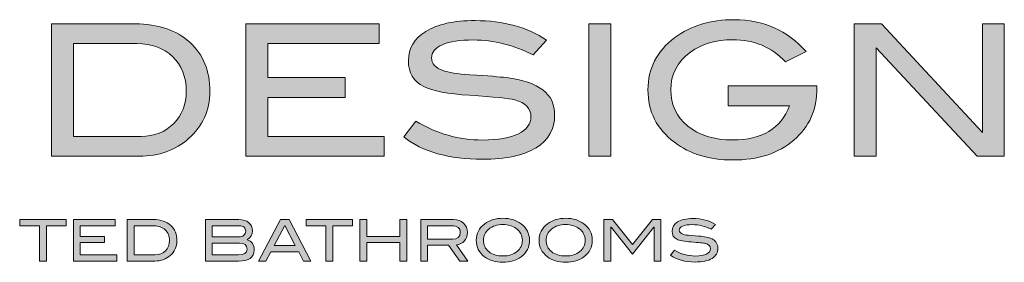
# Model space of a CAD drawing. Units: millimetres. Extents: x -592 to 4025, y -689 to 875.
# Drawn here: x 4000 to 4004, y -687 to -686 of the extents above; entities that cross this region are included whole.
import ezdxf

# ---------------------------------------------------------------- set-up
doc = ezdxf.new("R2010")
doc.units = ezdxf.units.MM
doc.header["$LTSCALE"] = 3
doc.layers.add('Layer 1', color=7, linetype='Continuous')

# ---------------------------------------------------------------- blocks, each defined once
blk = doc.blocks.new('block 3')
at = {"layer": 'Layer 1', "true_color": 0x878786}
h = blk.add_hatch(color=252, dxfattribs=at)
h.dxf.hatch_style = 2
edge = h.paths.add_edge_path()
edge.add_spline(control_points=[(4.5094, -18.1555), (4.5893, -18.1555), (4.6525, -18.1768), (4.6993, -18.2193), (4.746, -18.2618), (4.7693, -18.3187), (4.7693, -18.3902), (4.7693, -18.4557), (4.7446, -18.5102), (4.6952, -18.5538), (4.649, -18.5943), (4.592, -18.6147), (4.5239, -18.6147), (4.5239, -18.6147), (4.2189, -18.6147), (4.2189, -18.6147), (4.2189, -18.6147), (4.2189, -18.1555), (4.2189, -18.1555), (4.2189, -18.1555), (4.5094, -18.1555), (4.5094, -18.1555)], knot_values=[0, 0, 0, 0, 1, 1, 1, 2, 2, 2, 3, 3, 3, 4, 4, 4, 5, 5, 5, 6, 6, 6, 7, 7, 7, 7], degree=3, periodic=0)
edge = h.paths.add_edge_path()
edge.add_spline(control_points=[(4.5303, -18.5461), (4.576, -18.5461), (4.6134, -18.5314), (4.6429, -18.5019), (4.6722, -18.4724), (4.6869, -18.4346), (4.6869, -18.3882), (4.6869, -18.339), (4.6712, -18.2993), (4.6397, -18.2692), (4.6082, -18.2391), (4.5668, -18.224), (4.5156, -18.224), (4.5156, -18.224), (4.295, -18.224), (4.295, -18.224), (4.295, -18.224), (4.295, -18.5461), (4.295, -18.5461), (4.295, -18.5461), (4.5303, -18.5461), (4.5303, -18.5461)], knot_values=[0, 0, 0, 0, 1, 1, 1, 2, 2, 2, 3, 3, 3, 4, 4, 4, 5, 5, 5, 6, 6, 6, 7, 7, 7, 7], degree=3, periodic=0)
h = blk.add_hatch(color=252, dxfattribs=at)
h.dxf.hatch_style = 2
h.paths.add_polyline_path([(5.375, -18.6147), (4.8943, -18.6147), (4.8943, -18.1555), (5.3573, -18.1555), (5.3573, -18.224), (4.9704, -18.224), (4.9704, -18.342), (5.2394, -18.342), (5.2394, -18.4105), (4.9704, -18.4105), (4.9704, -18.5461), (5.375, -18.5461)])
h = blk.add_hatch(color=252, dxfattribs=at)
h.dxf.hatch_style = 2
edge = h.paths.add_edge_path()
edge.add_spline(control_points=[(5.8925, -18.2633), (5.8245, -18.2287), (5.7551, -18.2113), (5.6845, -18.2113), (5.6375, -18.2113), (5.6017, -18.2168), (5.5767, -18.2278), (5.5518, -18.2388), (5.5393, -18.254), (5.5393, -18.2735), (5.5393, -18.2937), (5.5525, -18.3086), (5.5792, -18.3178), (5.5982, -18.3246), (5.6293, -18.3293), (5.6725, -18.3318), (5.7359, -18.336), (5.7777, -18.3394), (5.798, -18.342), (5.8555, -18.3495), (5.898, -18.3637), (5.9255, -18.3844), (5.953, -18.4051), (5.9667, -18.4346), (5.9667, -18.4726), (5.9667, -18.5212), (5.9452, -18.5588), (5.902, -18.5855), (5.8589, -18.6121), (5.797, -18.6254), (5.7162, -18.6254), (5.5991, -18.6254), (5.508, -18.5997), (5.4429, -18.5481), (5.4429, -18.5481), (5.4848, -18.4929), (5.4848, -18.4929), (5.5566, -18.5368), (5.634, -18.5588), (5.7168, -18.5588), (5.7705, -18.5588), (5.8123, -18.5514), (5.8417, -18.5367), (5.8701, -18.5223), (5.8843, -18.5026), (5.8843, -18.4777), (5.8843, -18.4485), (5.8657, -18.4291), (5.8285, -18.4193), (5.8091, -18.4142), (5.7567, -18.4089), (5.6712, -18.4035), (5.5955, -18.3984), (5.5424, -18.3882), (5.512, -18.373), (5.4764, -18.3553), (5.4587, -18.3255), (5.4587, -18.2836), (5.4587, -18.2405), (5.4789, -18.2064), (5.5193, -18.1815), (5.5597, -18.1565), (5.6167, -18.1441), (5.6902, -18.1441), (5.7891, -18.1441), (5.872, -18.1667), (5.9388, -18.212), (5.9388, -18.212), (5.8925, -18.2633), (5.8925, -18.2633)], knot_values=[0, 0, 0, 0, 1, 1, 1, 2, 2, 2, 3, 3, 3, 4, 4, 4, 5, 5, 5, 6, 6, 6, 7, 7, 7, 8, 8, 8, 9, 9, 9, 10, 10, 10, 11, 11, 11, 12, 12, 12, 13, 13, 13, 14, 14, 14, 15, 15, 15, 16, 16, 16, 17, 17, 17, 18, 18, 18, 19, 19, 19, 20, 20, 20, 21, 21, 21, 22, 22, 22, 23, 23, 23, 23], degree=3, periodic=0)
h = blk.add_hatch(color=252, dxfattribs=at)
h.dxf.hatch_style = 2
h.paths.add_polyline_path([(6.1614, -18.6147), (6.0853, -18.6147), (6.0853, -18.1555), (6.1614, -18.1555)])
h = blk.add_hatch(color=252, dxfattribs=at)
h.dxf.hatch_style = 2
edge = h.paths.add_edge_path()
edge.add_spline(control_points=[(6.878, -18.3781), (6.878, -18.4527), (6.8513, -18.513), (6.7978, -18.559), (6.7444, -18.605), (6.6735, -18.628), (6.5851, -18.628), (6.5043, -18.628), (6.4369, -18.6074), (6.3828, -18.5665), (6.3214, -18.52), (6.2908, -18.4593), (6.2908, -18.3844), (6.2908, -18.3109), (6.3219, -18.2504), (6.384, -18.2031), (6.4386, -18.1617), (6.5077, -18.1409), (6.5914, -18.1409), (6.6925, -18.1409), (6.7753, -18.1779), (6.84, -18.2519), (6.84, -18.2519), (6.769, -18.2874), (6.769, -18.2874), (6.7212, -18.2363), (6.6599, -18.2107), (6.5851, -18.2107), (6.5267, -18.2107), (6.4779, -18.2251), (6.4386, -18.2538), (6.3929, -18.2872), (6.3701, -18.3308), (6.3701, -18.3844), (6.3701, -18.436), (6.3897, -18.4779), (6.4291, -18.51), (6.4684, -18.5421), (6.5203, -18.5582), (6.5851, -18.5582), (6.6865, -18.5582), (6.7525, -18.5187), (6.7829, -18.4396), (6.7829, -18.4396), (6.5692, -18.4396), (6.5692, -18.4396), (6.5692, -18.4396), (6.5692, -18.3711), (6.5692, -18.3711), (6.5692, -18.3711), (6.878, -18.3711), (6.878, -18.3711), (6.878, -18.3711), (6.878, -18.3781), (6.878, -18.3781)], knot_values=[0, 0, 0, 0, 1, 1, 1, 2, 2, 2, 3, 3, 3, 4, 4, 4, 5, 5, 5, 6, 6, 6, 7, 7, 7, 8, 8, 8, 9, 9, 9, 10, 10, 10, 11, 11, 11, 12, 12, 12, 13, 13, 13, 14, 14, 14, 15, 15, 15, 16, 16, 16, 17, 17, 17, 18, 18, 18, 18], degree=3, periodic=0)
h = blk.add_hatch(color=252, dxfattribs=at)
h.dxf.hatch_style = 2
h.paths.add_polyline_path([(7.5287, -18.6147), (7.4341, -18.6147), (7.0835, -18.2382), (7.0835, -18.6147), (7.0074, -18.6147), (7.0074, -18.1555), (7.1019, -18.1555), (7.4526, -18.5322), (7.4526, -18.1555), (7.5287, -18.1555)])
at = {"layer": 'Layer 1', "lineweight": 0}
for points in [[(5.375, -18.6147), (4.8943, -18.6147), (4.8943, -18.1555), (5.3573, -18.1555), (5.3573, -18.224), (4.9704, -18.224), (4.9704, -18.342), (5.2394, -18.342), (5.2394, -18.4105), (4.9704, -18.4105), (4.9704, -18.5461), (5.375, -18.5461), (5.375, -18.6147)], [(6.1614, -18.6147), (6.0853, -18.6147), (6.0853, -18.1555), (6.1614, -18.1555), (6.1614, -18.6147)], [(7.5287, -18.6147), (7.4341, -18.6147), (7.0835, -18.2382), (7.0835, -18.6147), (7.0074, -18.6147), (7.0074, -18.1555), (7.1019, -18.1555), (7.4526, -18.5322), (7.4526, -18.1555), (7.5287, -18.1555), (7.5287, -18.6147)]]:
    blk.add_lwpolyline(points, dxfattribs=at)
for points, knots in [([(4.5094, -18.1555), (4.5893, -18.1555), (4.6525, -18.1768), (4.6993, -18.2193), (4.746, -18.2618), (4.7693, -18.3187), (4.7693, -18.3902), (4.7693, -18.4557), (4.7446, -18.5102), (4.6952, -18.5538), (4.649, -18.5943), (4.592, -18.6147), (4.5239, -18.6147), (4.5239, -18.6147), (4.2189, -18.6147), (4.2189, -18.6147), (4.2189, -18.6147), (4.2189, -18.1555), (4.2189, -18.1555), (4.2189, -18.1555), (4.5094, -18.1555), (4.5094, -18.1555)], [0, 0, 0, 0, 1, 1, 1, 2, 2, 2, 3, 3, 3, 4, 4, 4, 5, 5, 5, 6, 6, 6, 7, 7, 7, 7]), ([(5.8925, -18.2633), (5.8245, -18.2287), (5.7551, -18.2113), (5.6845, -18.2113), (5.6375, -18.2113), (5.6017, -18.2168), (5.5767, -18.2278), (5.5518, -18.2388), (5.5393, -18.254), (5.5393, -18.2735), (5.5393, -18.2937), (5.5525, -18.3086), (5.5792, -18.3178), (5.5982, -18.3246), (5.6293, -18.3293), (5.6725, -18.3318), (5.7359, -18.336), (5.7777, -18.3394), (5.798, -18.342), (5.8555, -18.3495), (5.898, -18.3637), (5.9255, -18.3844), (5.953, -18.4051), (5.9667, -18.4346), (5.9667, -18.4726), (5.9667, -18.5212), (5.9452, -18.5588), (5.902, -18.5855), (5.8589, -18.6121), (5.797, -18.6254), (5.7162, -18.6254), (5.5991, -18.6254), (5.508, -18.5997), (5.4429, -18.5481), (5.4429, -18.5481), (5.4848, -18.4929), (5.4848, -18.4929), (5.5566, -18.5368), (5.634, -18.5588), (5.7168, -18.5588), (5.7705, -18.5588), (5.8123, -18.5514), (5.8417, -18.5367), (5.8701, -18.5223), (5.8843, -18.5026), (5.8843, -18.4777), (5.8843, -18.4485), (5.8657, -18.4291), (5.8285, -18.4193), (5.8091, -18.4142), (5.7567, -18.4089), (5.6712, -18.4035), (5.5955, -18.3984), (5.5424, -18.3882), (5.512, -18.373), (5.4764, -18.3553), (5.4587, -18.3255), (5.4587, -18.2836), (5.4587, -18.2405), (5.4789, -18.2064), (5.5193, -18.1815), (5.5597, -18.1565), (5.6167, -18.1441), (5.6902, -18.1441), (5.7891, -18.1441), (5.872, -18.1667), (5.9388, -18.212), (5.9388, -18.212), (5.8925, -18.2633), (5.8925, -18.2633)], [0, 0, 0, 0, 1, 1, 1, 2, 2, 2, 3, 3, 3, 4, 4, 4, 5, 5, 5, 6, 6, 6, 7, 7, 7, 8, 8, 8, 9, 9, 9, 10, 10, 10, 11, 11, 11, 12, 12, 12, 13, 13, 13, 14, 14, 14, 15, 15, 15, 16, 16, 16, 17, 17, 17, 18, 18, 18, 19, 19, 19, 20, 20, 20, 21, 21, 21, 22, 22, 22, 23, 23, 23, 23]), ([(6.878, -18.3781), (6.878, -18.4527), (6.8513, -18.513), (6.7978, -18.559), (6.7444, -18.605), (6.6735, -18.628), (6.5851, -18.628), (6.5043, -18.628), (6.4369, -18.6074), (6.3828, -18.5665), (6.3214, -18.52), (6.2908, -18.4593), (6.2908, -18.3844), (6.2908, -18.3109), (6.3219, -18.2504), (6.384, -18.2031), (6.4386, -18.1617), (6.5077, -18.1409), (6.5914, -18.1409), (6.6925, -18.1409), (6.7753, -18.1779), (6.84, -18.2519), (6.84, -18.2519), (6.769, -18.2874), (6.769, -18.2874), (6.7212, -18.2363), (6.6599, -18.2107), (6.5851, -18.2107), (6.5267, -18.2107), (6.4779, -18.2251), (6.4386, -18.2538), (6.3929, -18.2872), (6.3701, -18.3308), (6.3701, -18.3844), (6.3701, -18.436), (6.3897, -18.4779), (6.4291, -18.51), (6.4684, -18.5421), (6.5203, -18.5582), (6.5851, -18.5582), (6.6865, -18.5582), (6.7525, -18.5187), (6.7829, -18.4396), (6.7829, -18.4396), (6.5692, -18.4396), (6.5692, -18.4396), (6.5692, -18.4396), (6.5692, -18.3711), (6.5692, -18.3711), (6.5692, -18.3711), (6.878, -18.3711), (6.878, -18.3711), (6.878, -18.3711), (6.878, -18.3781), (6.878, -18.3781)], [0, 0, 0, 0, 1, 1, 1, 2, 2, 2, 3, 3, 3, 4, 4, 4, 5, 5, 5, 6, 6, 6, 7, 7, 7, 8, 8, 8, 9, 9, 9, 10, 10, 10, 11, 11, 11, 12, 12, 12, 13, 13, 13, 14, 14, 14, 15, 15, 15, 16, 16, 16, 17, 17, 17, 18, 18, 18, 18]), ([(4.5303, -18.5461), (4.576, -18.5461), (4.6134, -18.5314), (4.6429, -18.5019), (4.6722, -18.4724), (4.6869, -18.4346), (4.6869, -18.3882), (4.6869, -18.339), (4.6712, -18.2993), (4.6397, -18.2692), (4.6082, -18.2391), (4.5668, -18.224), (4.5156, -18.224), (4.5156, -18.224), (4.295, -18.224), (4.295, -18.224), (4.295, -18.224), (4.295, -18.5461), (4.295, -18.5461), (4.295, -18.5461), (4.5303, -18.5461), (4.5303, -18.5461)], [0, 0, 0, 0, 1, 1, 1, 2, 2, 2, 3, 3, 3, 4, 4, 4, 5, 5, 5, 6, 6, 6, 7, 7, 7, 7])]:
    blk.add_open_spline(points, degree=3, knots=knots, dxfattribs=at)
blk = doc.blocks.new('block 4')
at = {"layer": 'Layer 1', "true_color": 0x1c1c1b}
h = blk.add_hatch(color=250, dxfattribs=at)
h.dxf.hatch_style = 2
h.paths.add_polyline_path([(4.2699, -18.8563), (4.2011, -18.8563), (4.2011, -18.9789), (4.1772, -18.9789), (4.1772, -18.8563), (4.1083, -18.8563), (4.1083, -18.8348), (4.2699, -18.8348)])
h = blk.add_hatch(color=250, dxfattribs=at)
h.dxf.hatch_style = 2
h.paths.add_polyline_path([(4.4458, -18.9789), (4.295, -18.9789), (4.295, -18.8348), (4.4403, -18.8348), (4.4403, -18.8563), (4.3189, -18.8563), (4.3189, -18.8933), (4.4032, -18.8933), (4.4032, -18.9148), (4.3189, -18.9148), (4.3189, -18.9574), (4.4458, -18.9574)])
h = blk.add_hatch(color=250, dxfattribs=at)
h.dxf.hatch_style = 2
edge = h.paths.add_edge_path()
edge.add_spline(control_points=[(4.573, -18.8348), (4.598, -18.8348), (4.6179, -18.8415), (4.6326, -18.8548), (4.6472, -18.8682), (4.6546, -18.886), (4.6546, -18.9085), (4.6546, -18.929), (4.6468, -18.9461), (4.6313, -18.9598), (4.6168, -18.9725), (4.5989, -18.9789), (4.5775, -18.9789), (4.5775, -18.9789), (4.4818, -18.9789), (4.4818, -18.9789), (4.4818, -18.9789), (4.4818, -18.8348), (4.4818, -18.8348), (4.4818, -18.8348), (4.573, -18.8348), (4.573, -18.8348)], knot_values=[0, 0, 0, 0, 1, 1, 1, 2, 2, 2, 3, 3, 3, 4, 4, 4, 5, 5, 5, 6, 6, 6, 7, 7, 7, 7], degree=3, periodic=0)
edge = h.paths.add_edge_path()
edge.add_spline(control_points=[(4.5795, -18.9574), (4.5939, -18.9574), (4.6056, -18.9528), (4.6149, -18.9435), (4.6241, -18.9343), (4.6287, -18.9224), (4.6287, -18.9079), (4.6287, -18.8924), (4.6237, -18.88), (4.6139, -18.8705), (4.604, -18.8611), (4.591, -18.8563), (4.575, -18.8563), (4.575, -18.8563), (4.5057, -18.8563), (4.5057, -18.8563), (4.5057, -18.8563), (4.5057, -18.9574), (4.5057, -18.9574), (4.5057, -18.9574), (4.5795, -18.9574), (4.5795, -18.9574)], knot_values=[0, 0, 0, 0, 1, 1, 1, 2, 2, 2, 3, 3, 3, 4, 4, 4, 5, 5, 5, 6, 6, 6, 7, 7, 7, 7], degree=3, periodic=0)
h = blk.add_hatch(color=250, dxfattribs=at)
h.dxf.hatch_style = 2
edge = h.paths.add_edge_path()
edge.add_spline(control_points=[(4.8981, -18.9047), (4.9146, -18.9103), (4.9228, -18.9224), (4.9228, -18.9411), (4.9228, -18.9663), (4.9046, -18.9789), (4.8683, -18.9789), (4.8683, -18.9789), (4.7535, -18.9789), (4.7535, -18.9789), (4.7535, -18.9789), (4.7535, -18.8348), (4.7535, -18.8348), (4.7535, -18.8348), (4.8699, -18.8348), (4.8699, -18.8348), (4.8845, -18.8348), (4.896, -18.8384), (4.9043, -18.8456), (4.9127, -18.8527), (4.9168, -18.8623), (4.9168, -18.8742), (4.9168, -18.8874), (4.9106, -18.8975), (4.8981, -18.9047)], knot_values=[0, 0, 0, 0, 1, 1, 1, 2, 2, 2, 3, 3, 3, 4, 4, 4, 5, 5, 5, 6, 6, 6, 7, 7, 7, 8, 8, 8, 8], degree=3, periodic=0)
edge = h.paths.add_edge_path()
edge.add_spline(control_points=[(4.8703, -18.8951), (4.8769, -18.8951), (4.8824, -18.8932), (4.8869, -18.8894), (4.8913, -18.8856), (4.8936, -18.881), (4.8936, -18.8755), (4.8936, -18.8697), (4.8916, -18.865), (4.8876, -18.8615), (4.8836, -18.8581), (4.8782, -18.8563), (4.8713, -18.8563), (4.8713, -18.8563), (4.7773, -18.8563), (4.7773, -18.8563), (4.7773, -18.8563), (4.7773, -18.8951), (4.7773, -18.8951), (4.7773, -18.8951), (4.8703, -18.8951), (4.8703, -18.8951)], knot_values=[0, 0, 0, 0, 1, 1, 1, 2, 2, 2, 3, 3, 3, 4, 4, 4, 5, 5, 5, 6, 6, 6, 7, 7, 7, 7], degree=3, periodic=0)
edge = h.paths.add_edge_path()
edge.add_spline(control_points=[(4.8685, -18.9574), (4.8884, -18.9574), (4.8983, -18.9509), (4.8983, -18.9377), (4.8983, -18.9236), (4.8897, -18.9166), (4.8723, -18.9166), (4.8723, -18.9166), (4.7773, -18.9166), (4.7773, -18.9166), (4.7773, -18.9166), (4.7773, -18.9574), (4.7773, -18.9574), (4.7773, -18.9574), (4.8685, -18.9574), (4.8685, -18.9574)], knot_values=[0, 0, 0, 0, 1, 1, 1, 2, 2, 2, 3, 3, 3, 4, 4, 4, 5, 5, 5, 5], degree=3, periodic=0)
h = blk.add_hatch(color=250, dxfattribs=at)
h.dxf.hatch_style = 2
h.paths.add_polyline_path([(5.1202, -18.9789), (5.0941, -18.9789), (5.0775, -18.9467), (4.9805, -18.9467), (4.9639, -18.9789), (4.9377, -18.9789), (5.014, -18.8348), (5.044, -18.8348)])
h.paths.add_polyline_path([(5.0659, -18.9252), (5.0292, -18.8554), (4.992, -18.9252)])
h = blk.add_hatch(color=250, dxfattribs=at)
h.dxf.hatch_style = 2
h.paths.add_polyline_path([(5.2649, -18.8563), (5.196, -18.8563), (5.196, -18.9789), (5.1722, -18.9789), (5.1722, -18.8563), (5.1033, -18.8563), (5.1033, -18.8348), (5.2649, -18.8348)])
h = blk.add_hatch(color=250, dxfattribs=at)
h.dxf.hatch_style = 2
h.paths.add_polyline_path([(5.4531, -18.9789), (5.4293, -18.9789), (5.4293, -18.9148), (5.3138, -18.9148), (5.3138, -18.9789), (5.29, -18.9789), (5.29, -18.8348), (5.3138, -18.8348), (5.3138, -18.8933), (5.4293, -18.8933), (5.4293, -18.8348), (5.4531, -18.8348)])
h = blk.add_hatch(color=250, dxfattribs=at)
h.dxf.hatch_style = 2
edge = h.paths.add_edge_path()
edge.add_spline(control_points=[(5.6647, -18.9789), (5.6647, -18.9789), (5.6369, -18.9789), (5.6369, -18.9789), (5.6369, -18.9789), (5.5979, -18.924), (5.5979, -18.924), (5.5979, -18.924), (5.5252, -18.924), (5.5252, -18.924), (5.5252, -18.924), (5.5252, -18.9789), (5.5252, -18.9789), (5.5252, -18.9789), (5.5013, -18.9789), (5.5013, -18.9789), (5.5013, -18.9789), (5.5013, -18.8348), (5.5013, -18.8348), (5.5013, -18.8348), (5.6149, -18.8348), (5.6149, -18.8348), (5.6301, -18.8348), (5.6419, -18.8389), (5.6506, -18.8471), (5.6592, -18.8552), (5.6635, -18.8663), (5.6635, -18.8802), (5.6635, -18.8924), (5.66, -18.9022), (5.6529, -18.9097), (5.6464, -18.9166), (5.6375, -18.9209), (5.6261, -18.9228), (5.6261, -18.9228), (5.6647, -18.9789), (5.6647, -18.9789)], knot_values=[0, 0, 0, 0, 1, 1, 1, 2, 2, 2, 3, 3, 3, 4, 4, 4, 5, 5, 5, 6, 6, 6, 7, 7, 7, 8, 8, 8, 9, 9, 9, 10, 10, 10, 11, 11, 11, 12, 12, 12, 12], degree=3, periodic=0)
edge = h.paths.add_edge_path()
edge.add_spline(control_points=[(5.6114, -18.9025), (5.6298, -18.9025), (5.639, -18.8951), (5.639, -18.8802), (5.639, -18.8643), (5.6291, -18.8563), (5.6092, -18.8563), (5.6092, -18.8563), (5.5252, -18.8563), (5.5252, -18.8563), (5.5252, -18.8563), (5.5252, -18.9025), (5.5252, -18.9025), (5.5252, -18.9025), (5.6114, -18.9025), (5.6114, -18.9025)], knot_values=[0, 0, 0, 0, 1, 1, 1, 2, 2, 2, 3, 3, 3, 4, 4, 4, 5, 5, 5, 5], degree=3, periodic=0)
h = blk.add_hatch(color=250, dxfattribs=at)
h.dxf.hatch_style = 2
edge = h.paths.add_edge_path()
edge.add_spline(control_points=[(5.8794, -18.9067), (5.8794, -18.9303), (5.8697, -18.9494), (5.8504, -18.964), (5.8334, -18.9767), (5.8123, -18.9831), (5.7871, -18.9831), (5.7616, -18.9831), (5.7404, -18.9767), (5.7234, -18.9638), (5.704, -18.9492), (5.6943, -18.9301), (5.6943, -18.9067), (5.6943, -18.8836), (5.7041, -18.8646), (5.7238, -18.8497), (5.741, -18.8367), (5.7621, -18.8303), (5.7871, -18.8303), (5.8121, -18.8303), (5.8332, -18.8367), (5.8501, -18.8497), (5.8697, -18.8646), (5.8794, -18.8836), (5.8794, -18.9067)], knot_values=[0, 0, 0, 0, 1, 1, 1, 2, 2, 2, 3, 3, 3, 4, 4, 4, 5, 5, 5, 6, 6, 6, 7, 7, 7, 8, 8, 8, 8], degree=3, periodic=0)
edge = h.paths.add_edge_path()
edge.add_spline(control_points=[(5.8545, -18.9067), (5.8545, -18.8898), (5.8474, -18.8761), (5.833, -18.8657), (5.8207, -18.8566), (5.8054, -18.8521), (5.7871, -18.8521), (5.767, -18.8521), (5.7507, -18.8573), (5.7381, -18.8676), (5.7255, -18.8778), (5.7192, -18.8909), (5.7192, -18.9067), (5.7192, -18.923), (5.7254, -18.9361), (5.7377, -18.9462), (5.7501, -18.9562), (5.7665, -18.9612), (5.7871, -18.9612), (5.8075, -18.9612), (5.8238, -18.9562), (5.8361, -18.9461), (5.8484, -18.936), (5.8545, -18.9229), (5.8545, -18.9067)], knot_values=[0, 0, 0, 0, 1, 1, 1, 2, 2, 2, 3, 3, 3, 4, 4, 4, 5, 5, 5, 6, 6, 6, 7, 7, 7, 8, 8, 8, 8], degree=3, periodic=0)
h = blk.add_hatch(color=250, dxfattribs=at)
h.dxf.hatch_style = 2
edge = h.paths.add_edge_path()
edge.add_spline(control_points=[(6.0975, -18.9067), (6.0975, -18.9303), (6.0878, -18.9494), (6.0685, -18.964), (6.0515, -18.9767), (6.0304, -18.9831), (6.0052, -18.9831), (5.9797, -18.9831), (5.9585, -18.9767), (5.9415, -18.9638), (5.9221, -18.9492), (5.9124, -18.9301), (5.9124, -18.9067), (5.9124, -18.8836), (5.9223, -18.8646), (5.9419, -18.8497), (5.9591, -18.8367), (5.9802, -18.8303), (6.0052, -18.8303), (6.0302, -18.8303), (6.0513, -18.8367), (6.0683, -18.8497), (6.0878, -18.8646), (6.0975, -18.8836), (6.0975, -18.9067)], knot_values=[0, 0, 0, 0, 1, 1, 1, 2, 2, 2, 3, 3, 3, 4, 4, 4, 5, 5, 5, 6, 6, 6, 7, 7, 7, 8, 8, 8, 8], degree=3, periodic=0)
edge = h.paths.add_edge_path()
edge.add_spline(control_points=[(6.0726, -18.9067), (6.0726, -18.8898), (6.0655, -18.8761), (6.0512, -18.8657), (6.0388, -18.8566), (6.0235, -18.8521), (6.0052, -18.8521), (5.9851, -18.8521), (5.9688, -18.8573), (5.9562, -18.8676), (5.9436, -18.8778), (5.9373, -18.8909), (5.9373, -18.9067), (5.9373, -18.923), (5.9435, -18.9361), (5.9558, -18.9462), (5.9682, -18.9562), (5.9846, -18.9612), (6.0052, -18.9612), (6.0256, -18.9612), (6.042, -18.9562), (6.0542, -18.9461), (6.0665, -18.936), (6.0726, -18.9229), (6.0726, -18.9067)], knot_values=[0, 0, 0, 0, 1, 1, 1, 2, 2, 2, 3, 3, 3, 4, 4, 4, 5, 5, 5, 6, 6, 6, 7, 7, 7, 8, 8, 8, 8], degree=3, periodic=0)
h = blk.add_hatch(color=250, dxfattribs=at)
h.dxf.hatch_style = 2
h.paths.add_polyline_path([(6.3361, -18.9789), (6.3122, -18.9789), (6.3122, -18.8611), (6.3116, -18.8611), (6.2368, -18.955), (6.1626, -18.8611), (6.162, -18.8611), (6.162, -18.9789), (6.1381, -18.9789), (6.1381, -18.8348), (6.1679, -18.8348), (6.237, -18.9219), (6.3063, -18.8348), (6.3361, -18.8348)])
h = blk.add_hatch(color=250, dxfattribs=at)
h.dxf.hatch_style = 2
edge = h.paths.add_edge_path()
edge.add_spline(control_points=[(6.5106, -18.8686), (6.4893, -18.8578), (6.4675, -18.8523), (6.4453, -18.8523), (6.4306, -18.8523), (6.4194, -18.8541), (6.4115, -18.8575), (6.4037, -18.861), (6.3998, -18.8657), (6.3998, -18.8718), (6.3998, -18.8782), (6.404, -18.8829), (6.4123, -18.8858), (6.4183, -18.8879), (6.428, -18.8893), (6.4416, -18.8902), (6.4615, -18.8915), (6.4746, -18.8925), (6.481, -18.8933), (6.499, -18.8957), (6.5123, -18.9002), (6.521, -18.9067), (6.5296, -18.9132), (6.5339, -18.9224), (6.5339, -18.9343), (6.5339, -18.9496), (6.5271, -18.9614), (6.5136, -18.9698), (6.5001, -18.9781), (6.4806, -18.9823), (6.4553, -18.9823), (6.4185, -18.9823), (6.39, -18.9742), (6.3695, -18.958), (6.3695, -18.958), (6.3827, -18.9407), (6.3827, -18.9407), (6.4052, -18.9545), (6.4295, -18.9614), (6.4555, -18.9614), (6.4723, -18.9614), (6.4854, -18.9591), (6.4947, -18.9544), (6.5036, -18.9499), (6.508, -18.9437), (6.508, -18.9359), (6.508, -18.9268), (6.5022, -18.9207), (6.4905, -18.9176), (6.4844, -18.916), (6.468, -18.9144), (6.4412, -18.9126), (6.4174, -18.911), (6.4008, -18.9079), (6.3912, -18.9031), (6.3801, -18.8975), (6.3745, -18.8882), (6.3745, -18.875), (6.3745, -18.8615), (6.3808, -18.8508), (6.3935, -18.843), (6.4062, -18.8352), (6.424, -18.8312), (6.4471, -18.8312), (6.4782, -18.8312), (6.5042, -18.8384), (6.5252, -18.8525), (6.5252, -18.8525), (6.5106, -18.8686), (6.5106, -18.8686)], knot_values=[0, 0, 0, 0, 1, 1, 1, 2, 2, 2, 3, 3, 3, 4, 4, 4, 5, 5, 5, 6, 6, 6, 7, 7, 7, 8, 8, 8, 9, 9, 9, 10, 10, 10, 11, 11, 11, 12, 12, 12, 13, 13, 13, 14, 14, 14, 15, 15, 15, 16, 16, 16, 17, 17, 17, 18, 18, 18, 19, 19, 19, 20, 20, 20, 21, 21, 21, 22, 22, 22, 23, 23, 23, 23], degree=3, periodic=0)
at = {"layer": 'Layer 1', "lineweight": 0}
for points in [[(4.2699, -18.8563), (4.2011, -18.8563), (4.2011, -18.9789), (4.1772, -18.9789), (4.1772, -18.8563), (4.1083, -18.8563), (4.1083, -18.8348), (4.2699, -18.8348), (4.2699, -18.8563)], [(4.4458, -18.9789), (4.295, -18.9789), (4.295, -18.8348), (4.4403, -18.8348), (4.4403, -18.8563), (4.3189, -18.8563), (4.3189, -18.8933), (4.4032, -18.8933), (4.4032, -18.9148), (4.3189, -18.9148), (4.3189, -18.9574), (4.4458, -18.9574), (4.4458, -18.9789)], [(5.1202, -18.9789), (5.0941, -18.9789), (5.0775, -18.9467), (4.9805, -18.9467), (4.9639, -18.9789), (4.9377, -18.9789), (5.014, -18.8348), (5.044, -18.8348), (5.1202, -18.9789)], [(5.2649, -18.8563), (5.196, -18.8563), (5.196, -18.9789), (5.1722, -18.9789), (5.1722, -18.8563), (5.1033, -18.8563), (5.1033, -18.8348), (5.2649, -18.8348), (5.2649, -18.8563)], [(5.4531, -18.9789), (5.4293, -18.9789), (5.4293, -18.9148), (5.3138, -18.9148), (5.3138, -18.9789), (5.29, -18.9789), (5.29, -18.8348), (5.3138, -18.8348), (5.3138, -18.8933), (5.4293, -18.8933), (5.4293, -18.8348), (5.4531, -18.8348), (5.4531, -18.9789)], [(6.3361, -18.9789), (6.3122, -18.9789), (6.3122, -18.8611), (6.3116, -18.8611), (6.2368, -18.955), (6.1626, -18.8611), (6.162, -18.8611), (6.162, -18.9789), (6.1381, -18.9789), (6.1381, -18.8348), (6.1679, -18.8348), (6.237, -18.9219), (6.3063, -18.8348), (6.3361, -18.8348), (6.3361, -18.9789)], [(5.0659, -18.9252), (5.0292, -18.8554), (4.992, -18.9252), (5.0659, -18.9252)]]:
    blk.add_lwpolyline(points, dxfattribs=at)
for points, knots in [([(4.573, -18.8348), (4.598, -18.8348), (4.6179, -18.8415), (4.6326, -18.8548), (4.6472, -18.8682), (4.6546, -18.886), (4.6546, -18.9085), (4.6546, -18.929), (4.6468, -18.9461), (4.6313, -18.9598), (4.6168, -18.9725), (4.5989, -18.9789), (4.5775, -18.9789), (4.5775, -18.9789), (4.4818, -18.9789), (4.4818, -18.9789), (4.4818, -18.9789), (4.4818, -18.8348), (4.4818, -18.8348), (4.4818, -18.8348), (4.573, -18.8348), (4.573, -18.8348)], [0, 0, 0, 0, 1, 1, 1, 2, 2, 2, 3, 3, 3, 4, 4, 4, 5, 5, 5, 6, 6, 6, 7, 7, 7, 7]), ([(4.8981, -18.9047), (4.9146, -18.9103), (4.9228, -18.9224), (4.9228, -18.9411), (4.9228, -18.9663), (4.9046, -18.9789), (4.8683, -18.9789), (4.8683, -18.9789), (4.7535, -18.9789), (4.7535, -18.9789), (4.7535, -18.9789), (4.7535, -18.8348), (4.7535, -18.8348), (4.7535, -18.8348), (4.8699, -18.8348), (4.8699, -18.8348), (4.8845, -18.8348), (4.896, -18.8384), (4.9043, -18.8456), (4.9127, -18.8527), (4.9168, -18.8623), (4.9168, -18.8742), (4.9168, -18.8874), (4.9106, -18.8975), (4.8981, -18.9047)], [0, 0, 0, 0, 1, 1, 1, 2, 2, 2, 3, 3, 3, 4, 4, 4, 5, 5, 5, 6, 6, 6, 7, 7, 7, 8, 8, 8, 8]), ([(5.6647, -18.9789), (5.6647, -18.9789), (5.6369, -18.9789), (5.6369, -18.9789), (5.6369, -18.9789), (5.5979, -18.924), (5.5979, -18.924), (5.5979, -18.924), (5.5252, -18.924), (5.5252, -18.924), (5.5252, -18.924), (5.5252, -18.9789), (5.5252, -18.9789), (5.5252, -18.9789), (5.5013, -18.9789), (5.5013, -18.9789), (5.5013, -18.9789), (5.5013, -18.8348), (5.5013, -18.8348), (5.5013, -18.8348), (5.6149, -18.8348), (5.6149, -18.8348), (5.6301, -18.8348), (5.6419, -18.8389), (5.6506, -18.8471), (5.6592, -18.8552), (5.6635, -18.8663), (5.6635, -18.8802), (5.6635, -18.8924), (5.66, -18.9022), (5.6529, -18.9097), (5.6464, -18.9166), (5.6375, -18.9209), (5.6261, -18.9228), (5.6261, -18.9228), (5.6647, -18.9789), (5.6647, -18.9789)], [0, 0, 0, 0, 1, 1, 1, 2, 2, 2, 3, 3, 3, 4, 4, 4, 5, 5, 5, 6, 6, 6, 7, 7, 7, 8, 8, 8, 9, 9, 9, 10, 10, 10, 11, 11, 11, 12, 12, 12, 12]), ([(5.8794, -18.9067), (5.8794, -18.9303), (5.8697, -18.9494), (5.8504, -18.964), (5.8334, -18.9767), (5.8123, -18.9831), (5.7871, -18.9831), (5.7616, -18.9831), (5.7404, -18.9767), (5.7234, -18.9638), (5.704, -18.9492), (5.6943, -18.9301), (5.6943, -18.9067), (5.6943, -18.8836), (5.7041, -18.8646), (5.7238, -18.8497), (5.741, -18.8367), (5.7621, -18.8303), (5.7871, -18.8303), (5.8121, -18.8303), (5.8332, -18.8367), (5.8501, -18.8497), (5.8697, -18.8646), (5.8794, -18.8836), (5.8794, -18.9067)], [0, 0, 0, 0, 1, 1, 1, 2, 2, 2, 3, 3, 3, 4, 4, 4, 5, 5, 5, 6, 6, 6, 7, 7, 7, 8, 8, 8, 8]), ([(6.0975, -18.9067), (6.0975, -18.9303), (6.0878, -18.9494), (6.0685, -18.964), (6.0515, -18.9767), (6.0304, -18.9831), (6.0052, -18.9831), (5.9797, -18.9831), (5.9585, -18.9767), (5.9415, -18.9638), (5.9221, -18.9492), (5.9124, -18.9301), (5.9124, -18.9067), (5.9124, -18.8836), (5.9223, -18.8646), (5.9419, -18.8497), (5.9591, -18.8367), (5.9802, -18.8303), (6.0052, -18.8303), (6.0302, -18.8303), (6.0513, -18.8367), (6.0683, -18.8497), (6.0878, -18.8646), (6.0975, -18.8836), (6.0975, -18.9067)], [0, 0, 0, 0, 1, 1, 1, 2, 2, 2, 3, 3, 3, 4, 4, 4, 5, 5, 5, 6, 6, 6, 7, 7, 7, 8, 8, 8, 8]), ([(6.5106, -18.8686), (6.4893, -18.8578), (6.4675, -18.8523), (6.4453, -18.8523), (6.4306, -18.8523), (6.4194, -18.8541), (6.4115, -18.8575), (6.4037, -18.861), (6.3998, -18.8657), (6.3998, -18.8718), (6.3998, -18.8782), (6.404, -18.8829), (6.4123, -18.8858), (6.4183, -18.8879), (6.428, -18.8893), (6.4416, -18.8902), (6.4615, -18.8915), (6.4746, -18.8925), (6.481, -18.8933), (6.499, -18.8957), (6.5123, -18.9002), (6.521, -18.9067), (6.5296, -18.9132), (6.5339, -18.9224), (6.5339, -18.9343), (6.5339, -18.9496), (6.5271, -18.9614), (6.5136, -18.9698), (6.5001, -18.9781), (6.4806, -18.9823), (6.4553, -18.9823), (6.4185, -18.9823), (6.39, -18.9742), (6.3695, -18.958), (6.3695, -18.958), (6.3827, -18.9407), (6.3827, -18.9407), (6.4052, -18.9545), (6.4295, -18.9614), (6.4555, -18.9614), (6.4723, -18.9614), (6.4854, -18.9591), (6.4947, -18.9544), (6.5036, -18.9499), (6.508, -18.9437), (6.508, -18.9359), (6.508, -18.9268), (6.5022, -18.9207), (6.4905, -18.9176), (6.4844, -18.916), (6.468, -18.9144), (6.4412, -18.9126), (6.4174, -18.911), (6.4008, -18.9079), (6.3912, -18.9031), (6.3801, -18.8975), (6.3745, -18.8882), (6.3745, -18.875), (6.3745, -18.8615), (6.3808, -18.8508), (6.3935, -18.843), (6.4062, -18.8352), (6.424, -18.8312), (6.4471, -18.8312), (6.4782, -18.8312), (6.5042, -18.8384), (6.5252, -18.8525), (6.5252, -18.8525), (6.5106, -18.8686), (6.5106, -18.8686)], [0, 0, 0, 0, 1, 1, 1, 2, 2, 2, 3, 3, 3, 4, 4, 4, 5, 5, 5, 6, 6, 6, 7, 7, 7, 8, 8, 8, 9, 9, 9, 10, 10, 10, 11, 11, 11, 12, 12, 12, 13, 13, 13, 14, 14, 14, 15, 15, 15, 16, 16, 16, 17, 17, 17, 18, 18, 18, 19, 19, 19, 20, 20, 20, 21, 21, 21, 22, 22, 22, 23, 23, 23, 23]), ([(4.5795, -18.9574), (4.5939, -18.9574), (4.6056, -18.9528), (4.6149, -18.9435), (4.6241, -18.9343), (4.6287, -18.9224), (4.6287, -18.9079), (4.6287, -18.8924), (4.6237, -18.88), (4.6139, -18.8705), (4.604, -18.8611), (4.591, -18.8563), (4.575, -18.8563), (4.575, -18.8563), (4.5057, -18.8563), (4.5057, -18.8563), (4.5057, -18.8563), (4.5057, -18.9574), (4.5057, -18.9574), (4.5057, -18.9574), (4.5795, -18.9574), (4.5795, -18.9574)], [0, 0, 0, 0, 1, 1, 1, 2, 2, 2, 3, 3, 3, 4, 4, 4, 5, 5, 5, 6, 6, 6, 7, 7, 7, 7]), ([(4.8703, -18.8951), (4.8769, -18.8951), (4.8824, -18.8932), (4.8869, -18.8894), (4.8913, -18.8856), (4.8936, -18.881), (4.8936, -18.8755), (4.8936, -18.8697), (4.8916, -18.865), (4.8876, -18.8615), (4.8836, -18.8581), (4.8782, -18.8563), (4.8713, -18.8563), (4.8713, -18.8563), (4.7773, -18.8563), (4.7773, -18.8563), (4.7773, -18.8563), (4.7773, -18.8951), (4.7773, -18.8951), (4.7773, -18.8951), (4.8703, -18.8951), (4.8703, -18.8951)], [0, 0, 0, 0, 1, 1, 1, 2, 2, 2, 3, 3, 3, 4, 4, 4, 5, 5, 5, 6, 6, 6, 7, 7, 7, 7]), ([(5.6114, -18.9025), (5.6298, -18.9025), (5.639, -18.8951), (5.639, -18.8802), (5.639, -18.8643), (5.6291, -18.8563), (5.6092, -18.8563), (5.6092, -18.8563), (5.5252, -18.8563), (5.5252, -18.8563), (5.5252, -18.8563), (5.5252, -18.9025), (5.5252, -18.9025), (5.5252, -18.9025), (5.6114, -18.9025), (5.6114, -18.9025)], [0, 0, 0, 0, 1, 1, 1, 2, 2, 2, 3, 3, 3, 4, 4, 4, 5, 5, 5, 5]), ([(5.8545, -18.9067), (5.8545, -18.8898), (5.8474, -18.8761), (5.833, -18.8657), (5.8207, -18.8566), (5.8054, -18.8521), (5.7871, -18.8521), (5.767, -18.8521), (5.7507, -18.8573), (5.7381, -18.8676), (5.7255, -18.8778), (5.7192, -18.8909), (5.7192, -18.9067), (5.7192, -18.923), (5.7254, -18.9361), (5.7377, -18.9462), (5.7501, -18.9562), (5.7665, -18.9612), (5.7871, -18.9612), (5.8075, -18.9612), (5.8238, -18.9562), (5.8361, -18.9461), (5.8484, -18.936), (5.8545, -18.9229), (5.8545, -18.9067)], [0, 0, 0, 0, 1, 1, 1, 2, 2, 2, 3, 3, 3, 4, 4, 4, 5, 5, 5, 6, 6, 6, 7, 7, 7, 8, 8, 8, 8]), ([(6.0726, -18.9067), (6.0726, -18.8898), (6.0655, -18.8761), (6.0512, -18.8657), (6.0388, -18.8566), (6.0235, -18.8521), (6.0052, -18.8521), (5.9851, -18.8521), (5.9688, -18.8573), (5.9562, -18.8676), (5.9436, -18.8778), (5.9373, -18.8909), (5.9373, -18.9067), (5.9373, -18.923), (5.9435, -18.9361), (5.9558, -18.9462), (5.9682, -18.9562), (5.9846, -18.9612), (6.0052, -18.9612), (6.0256, -18.9612), (6.042, -18.9562), (6.0542, -18.9461), (6.0665, -18.936), (6.0726, -18.9229), (6.0726, -18.9067)], [0, 0, 0, 0, 1, 1, 1, 2, 2, 2, 3, 3, 3, 4, 4, 4, 5, 5, 5, 6, 6, 6, 7, 7, 7, 8, 8, 8, 8]), ([(4.8685, -18.9574), (4.8884, -18.9574), (4.8983, -18.9509), (4.8983, -18.9377), (4.8983, -18.9236), (4.8897, -18.9166), (4.8723, -18.9166), (4.8723, -18.9166), (4.7773, -18.9166), (4.7773, -18.9166), (4.7773, -18.9166), (4.7773, -18.9574), (4.7773, -18.9574), (4.7773, -18.9574), (4.8685, -18.9574), (4.8685, -18.9574)], [0, 0, 0, 0, 1, 1, 1, 2, 2, 2, 3, 3, 3, 4, 4, 4, 5, 5, 5, 5])]:
    blk.add_open_spline(points, degree=3, knots=knots, dxfattribs=at)
blk = doc.blocks.new('block 2')
at = {"layer": 'Layer 1'}
for name in ['block 3', 'block 4']:
    blk.add_blockref(name, (0, 0), dxfattribs=at)

msp = doc.modelspace()

# ---------------------------------------------------------------- block references
at = {"layer": 'Layer 1'}
msp.add_blockref('block 2', (3996.0272, -668.2607), dxfattribs=at)

doc.saveas('drawing.dxf')
